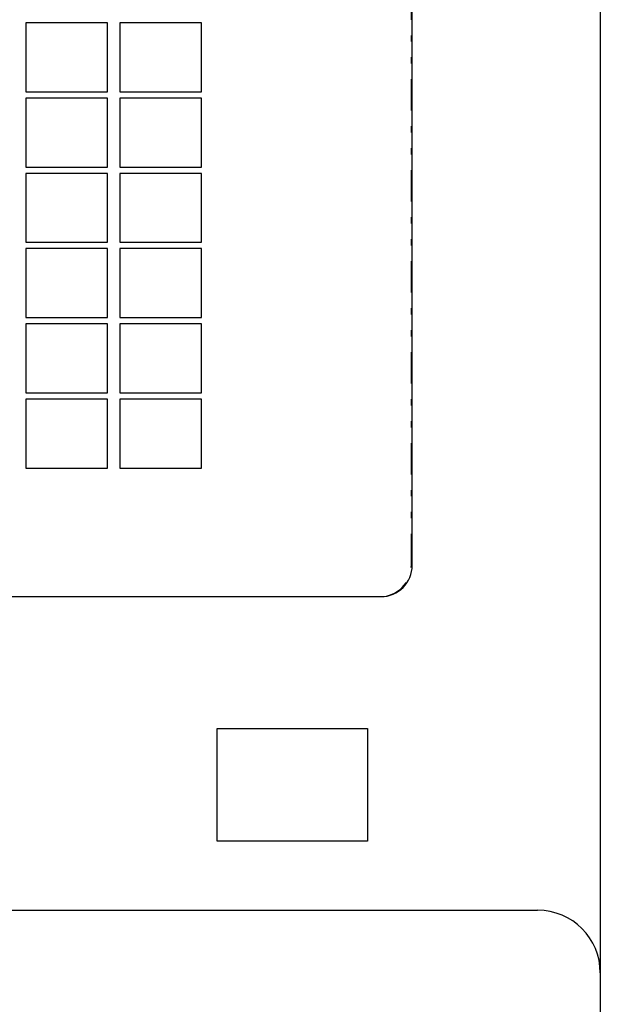
# Model space of a CAD drawing. Extents: x 1039 to 1175, y 37 to 244.
# Drawn here: x 1072 to 1081, y 194 to 210 of the extents above; entities that cross this region are included whole.
import ezdxf

# ---------------------------------------------------------------- set-up
doc = ezdxf.new("R2010")
doc.units = 0
doc.header["$MEASUREMENT"] = 0
doc.linetypes.add('DIVIDE', pattern=[1.25, 0.5, -0.25, 0, -0.25, 0, -0.25])
doc.layers.add('1', color=7, linetype='CONTINUOUS')

msp = doc.modelspace()

# ---------------------------------------------------------------- linework, layer by layer
at = {"layer": '1', "color": 5, "linetype": 'DIVIDE'}
for p, q in [((1077.986606, 201.000003), (1077.986606, 224.500001)), ((1064.486607, 200.500003), (1077.486606, 200.500003))]:
    msp.add_line(p, q, dxfattribs=at)
at = {"layer": '1', "color": 5, "linetype": 'Continuous'}
for p, q in [((1077.999997, 201.000003), (1077.999997, 224.500001)), ((1064.499998, 200.500003), (1077.499997, 200.500003)), ((1061.999999, 195.500003), (1079.999997, 195.500003))]:
    msp.add_line(p, q, dxfattribs=at)
for points in [[(1060.999999, 193.500004), (1060.999999, 229.9), (1080.999997, 229.9), (1080.999997, 193.500004)], [(1071.836606, 208.550001), (1073.136606, 208.550001), (1073.136606, 209.650001), (1071.836606, 209.650001)], [(1073.336606, 208.550001), (1074.636606, 208.550001), (1074.636606, 209.650001), (1073.336606, 209.650001)], [(1071.836606, 207.350001), (1073.136606, 207.350001), (1073.136606, 208.450001), (1071.836606, 208.450001)], [(1073.336606, 207.350001), (1074.636606, 207.350001), (1074.636606, 208.450001), (1073.336606, 208.450001)], [(1071.836606, 206.150001), (1073.136606, 206.150001), (1073.136606, 207.250001), (1071.836606, 207.250001)], [(1073.336606, 206.150001), (1074.636606, 206.150001), (1074.636606, 207.250001), (1073.336606, 207.250001)], [(1071.836606, 204.950001), (1073.136606, 204.950001), (1073.136606, 206.050001), (1071.836606, 206.050001)], [(1073.336606, 204.950001), (1074.636606, 204.950001), (1074.636606, 206.050001), (1073.336606, 206.050001)], [(1071.836606, 203.750001), (1073.136606, 203.750001), (1073.136606, 204.850001), (1071.836606, 204.850001)], [(1073.336606, 203.750001), (1074.636606, 203.750001), (1074.636606, 204.850001), (1073.336606, 204.850001)], [(1071.836606, 202.550001), (1073.136606, 202.550001), (1073.136606, 203.650001), (1071.836606, 203.650001)], [(1073.336606, 202.550001), (1074.636606, 202.550001), (1074.636606, 203.650001), (1073.336606, 203.650001)], [(1074.885463, 198.400003), (1077.285463, 198.400003), (1077.285463, 196.600003), (1074.885463, 196.600003)]]:
    msp.add_lwpolyline(points, close=True, dxfattribs=at)
at = {"layer": '1', "color": 5, "linetype": 'DIVIDE'}
msp.add_arc((1077.486606, 201.000003), 0.5, -89.999999, 0, dxfattribs=at)
at = {"layer": '1', "color": 5, "linetype": 'Continuous'}
for centre, radius, start, end in [((1077.499997, 201.000003), 0.5, -89.999999, 0), ((1079.999997, 194.500003), 1, 0, 89.999999)]:
    msp.add_arc(centre, radius, start, end, dxfattribs=at)

doc.saveas('drawing.dxf')
